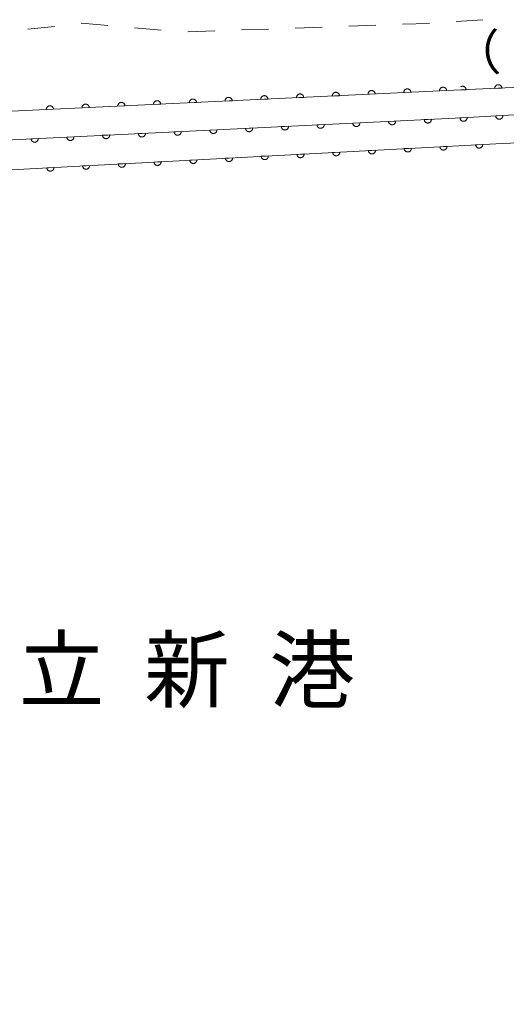
# Model space of a CAD drawing. Units: millimetres. Extents: x -78000 to -76000, y 39000 to 40270.
# Drawn here: x -76314 to -76246, y 39576 to 39714 of the extents above; entities that cross this region are included whole.
import ezdxf

# ---------------------------------------------------------------- set-up
doc = ezdxf.new("R2010")
doc.units = ezdxf.units.MM
for name, color, linetype, lineweight in [('510100_水涯線（河川、湖池等）（海岸線）', 7, 'Continuous', 15), ('611000_被覆(直)', 7, 'Continuous', 20), ('620100_区域界', 7, 'Continuous', 9), ('815100_水部', 7, 'Continuous', 0), ('818100_説明注記', 7, 'Continuous', 0)]:
    doc.layers.add(name, color=color, linetype=linetype, lineweight=lineweight)
doc.styles.add('Style-Kanji', font='txt')

msp = doc.modelspace()

# ---------------------------------------------------------------- linework, layer by layer
at = {"layer": '510100_水涯線（河川、湖池等）（海岸線）', "flags": 128}
msp.add_lwpolyline([(-76320.9, 39692.85), (-76246.2, 39696.86), (-76157.7, 39700.33), (-76152.94, 39652.7), (-76147.69, 39602.34), (-76156.97, 39601.33), (-76156.8, 39598.95), (-76136.95, 39600.75), (-76130.45, 39551.42), (-76141.9, 39550.05), (-76141.64, 39547.04), (-76147.46, 39546.64), (-76147.79, 39549.56), (-76219.28, 39542.09), (-76224.28, 39587.16), (-76237.53, 39585.65), (-76232.96, 39540.57), (-76322.91, 39531.27)], dxfattribs=at)
at = {"layer": '611000_被覆(直)', "flags": 128}
for points in [[(-76251.95, 39704.33), (-76314.76, 39701.36), (-76376.18, 39698.11), (-76396.33, 39713.54), (-76399.75, 39709.63), (-76390.34, 39702.55), (-76376.12, 39691.86), (-76375.89, 39690.54), (-76320.9, 39692.85), (-76246.2, 39696.86), (-76149.88, 39700.64)], [(-76067.31, 39577.85), (-76068.597, 39588.314), (-76082.98, 39705.25), (-76083.71, 39711.19), (-76146.7, 39709.12), (-76251.95, 39704.33)], [(-76376.18, 39698.11), (-76375.73, 39694.91), (-76325.15, 39696.86), (-76251.83, 39700.43), (-76146.08, 39706.49), (-76083.47, 39709.27)], [(-76258.942, 39703.999), (-76258.946, 39704.043), (-76258.954, 39704.086), (-76258.965, 39704.127), (-76258.98, 39704.169), (-76258.999, 39704.208), (-76259.021, 39704.246), (-76259.046, 39704.282), (-76259.074, 39704.314), (-76259.105, 39704.346), (-76259.139, 39704.373), (-76259.174, 39704.399), (-76259.212, 39704.42), (-76259.252, 39704.438), (-76259.293, 39704.453), (-76259.336, 39704.464), (-76259.378, 39704.471), (-76259.421, 39704.475), (-76259.465, 39704.475), (-76259.509, 39704.471), (-76259.552, 39704.463), (-76259.593, 39704.452), (-76259.635, 39704.437), (-76259.674, 39704.418), (-76259.712, 39704.396), (-76259.748, 39704.372), (-76259.78, 39704.343), (-76259.812, 39704.313), (-76259.839, 39704.278), (-76259.865, 39704.243), (-76259.886, 39704.205), (-76259.904, 39704.165), (-76259.919, 39704.124), (-76259.93, 39704.082), (-76259.937, 39704.039), (-76259.941, 39703.996), (-76259.941, 39703.952)], [(-76253.948, 39704.236), (-76253.952, 39704.279), (-76253.96, 39704.322), (-76253.971, 39704.364), (-76253.986, 39704.405), (-76254.005, 39704.444), (-76254.027, 39704.482), (-76254.051, 39704.518), (-76254.08, 39704.551), (-76254.11, 39704.582), (-76254.145, 39704.61), (-76254.18, 39704.635), (-76254.218, 39704.656), (-76254.258, 39704.674), (-76254.299, 39704.689), (-76254.341, 39704.7), (-76254.384, 39704.707), (-76254.427, 39704.711), (-76254.471, 39704.711), (-76254.515, 39704.707), (-76254.557, 39704.699), (-76254.599, 39704.688), (-76254.64, 39704.673), (-76254.679, 39704.654), (-76254.717, 39704.633), (-76254.753, 39704.608), (-76254.786, 39704.579), (-76254.818, 39704.549), (-76254.845, 39704.514), (-76254.87, 39704.479), (-76254.892, 39704.441), (-76254.91, 39704.401), (-76254.925, 39704.361), (-76254.936, 39704.318), (-76254.943, 39704.276), (-76254.947, 39704.232), (-76254.947, 39704.188)], [(-76251.223, 39704.363), (-76251.227, 39704.407), (-76251.235, 39704.45), (-76251.246, 39704.491), (-76251.261, 39704.533), (-76251.28, 39704.572), (-76251.301, 39704.61), (-76251.326, 39704.646), (-76251.355, 39704.678), (-76251.385, 39704.71), (-76251.419, 39704.738), (-76251.454, 39704.763), (-76251.492, 39704.784), (-76251.532, 39704.802), (-76251.573, 39704.818), (-76251.616, 39704.829), (-76251.658, 39704.836), (-76251.701, 39704.84), (-76251.745, 39704.84), (-76251.789, 39704.836), (-76251.832, 39704.828), (-76251.873, 39704.817), (-76251.915, 39704.802), (-76251.954, 39704.783), (-76251.97, 39704.774)], [(-76246.228, 39704.59), (-76246.232, 39704.634), (-76246.24, 39704.677), (-76246.251, 39704.718), (-76246.266, 39704.76), (-76246.285, 39704.799), (-76246.307, 39704.837), (-76246.331, 39704.873), (-76246.36, 39704.906), (-76246.39, 39704.937), (-76246.424, 39704.965), (-76246.46, 39704.99), (-76246.498, 39705.012), (-76246.538, 39705.03), (-76246.578, 39705.045), (-76246.621, 39705.056), (-76246.663, 39705.063), (-76246.706, 39705.067), (-76246.75, 39705.067), (-76246.794, 39705.063), (-76246.837, 39705.055), (-76246.879, 39705.044), (-76246.92, 39705.029), (-76246.959, 39705.011), (-76246.997, 39704.989), (-76247.033, 39704.964), (-76247.066, 39704.936), (-76247.097, 39704.905), (-76247.125, 39704.871), (-76247.15, 39704.836), (-76247.172, 39704.798), (-76247.19, 39704.758), (-76247.205, 39704.717), (-76247.216, 39704.675), (-76247.223, 39704.632), (-76247.227, 39704.589), (-76247.227, 39704.545)], [(-76247.227, 39704.545), (-76246.228, 39704.59)], [(-76283.914, 39702.819), (-76283.918, 39702.862), (-76283.926, 39702.905), (-76283.937, 39702.947), (-76283.952, 39702.988), (-76283.971, 39703.027), (-76283.993, 39703.065), (-76284.018, 39703.101), (-76284.046, 39703.134), (-76284.077, 39703.165), (-76284.111, 39703.193), (-76284.146, 39703.218), (-76284.184, 39703.239), (-76284.224, 39703.257), (-76284.265, 39703.272), (-76284.308, 39703.283), (-76284.35, 39703.29), (-76284.393, 39703.294), (-76284.437, 39703.294), (-76284.481, 39703.29), (-76284.524, 39703.282), (-76284.565, 39703.271), (-76284.607, 39703.256), (-76284.646, 39703.237), (-76284.684, 39703.216), (-76284.72, 39703.191), (-76284.752, 39703.162), (-76284.784, 39703.132), (-76284.811, 39703.097), (-76284.837, 39703.062), (-76284.858, 39703.024), (-76284.876, 39702.984), (-76284.891, 39702.944), (-76284.902, 39702.901), (-76284.909, 39702.859), (-76284.913, 39702.815), (-76284.913, 39702.771)], [(-76278.92, 39703.055), (-76278.924, 39703.099), (-76278.932, 39703.141), (-76278.943, 39703.183), (-76278.958, 39703.224), (-76278.977, 39703.263), (-76278.999, 39703.301), (-76279.023, 39703.337), (-76279.052, 39703.37), (-76279.082, 39703.401), (-76279.117, 39703.429), (-76279.152, 39703.454), (-76279.19, 39703.475), (-76279.23, 39703.494), (-76279.271, 39703.509), (-76279.313, 39703.52), (-76279.356, 39703.527), (-76279.399, 39703.531), (-76279.443, 39703.531), (-76279.487, 39703.526), (-76279.529, 39703.518), (-76279.571, 39703.507), (-76279.612, 39703.492), (-76279.651, 39703.474), (-76279.689, 39703.452), (-76279.725, 39703.427), (-76279.758, 39703.399), (-76279.79, 39703.368), (-76279.817, 39703.334), (-76279.842, 39703.298), (-76279.864, 39703.26), (-76279.882, 39703.22), (-76279.897, 39703.18), (-76279.908, 39703.137), (-76279.915, 39703.095), (-76279.919, 39703.052), (-76279.919, 39703.007)], [(-76273.925, 39703.291), (-76273.93, 39703.335), (-76273.938, 39703.377), (-76273.949, 39703.419), (-76273.963, 39703.46), (-76273.982, 39703.499), (-76274.004, 39703.537), (-76274.029, 39703.573), (-76274.057, 39703.606), (-76274.088, 39703.638), (-76274.122, 39703.665), (-76274.158, 39703.69), (-76274.196, 39703.712), (-76274.236, 39703.73), (-76274.276, 39703.745), (-76274.319, 39703.756), (-76274.361, 39703.763), (-76274.404, 39703.767), (-76274.449, 39703.767), (-76274.492, 39703.763), (-76274.535, 39703.755), (-76274.577, 39703.744), (-76274.618, 39703.729), (-76274.657, 39703.71), (-76274.695, 39703.688), (-76274.731, 39703.663), (-76274.764, 39703.635), (-76274.795, 39703.604), (-76274.823, 39703.57), (-76274.848, 39703.535), (-76274.869, 39703.497), (-76274.887, 39703.457), (-76274.902, 39703.416), (-76274.913, 39703.373), (-76274.92, 39703.331), (-76274.924, 39703.288), (-76274.924, 39703.244)], [(-76274.924, 39703.244), (-76273.925, 39703.291)], [(-76268.931, 39703.527), (-76268.935, 39703.571), (-76268.943, 39703.614), (-76268.954, 39703.655), (-76268.969, 39703.696), (-76268.988, 39703.736), (-76269.01, 39703.774), (-76269.034, 39703.809), (-76269.063, 39703.842), (-76269.094, 39703.874), (-76269.128, 39703.901), (-76269.163, 39703.927), (-76269.201, 39703.948), (-76269.241, 39703.966), (-76269.282, 39703.981), (-76269.324, 39703.992), (-76269.367, 39703.999), (-76269.41, 39704.003), (-76269.454, 39704.003), (-76269.498, 39703.999), (-76269.541, 39703.991), (-76269.582, 39703.98), (-76269.623, 39703.965), (-76269.663, 39703.946), (-76269.701, 39703.924), (-76269.737, 39703.899), (-76269.769, 39703.871), (-76269.801, 39703.84), (-76269.828, 39703.806), (-76269.854, 39703.771), (-76269.875, 39703.733), (-76269.893, 39703.693), (-76269.908, 39703.652), (-76269.919, 39703.609), (-76269.926, 39703.567), (-76269.93, 39703.524), (-76269.93, 39703.48)], [(-76269.93, 39703.48), (-76268.931, 39703.527)], [(-76263.937, 39703.763), (-76263.941, 39703.807), (-76263.949, 39703.85), (-76263.96, 39703.891), (-76263.975, 39703.933), (-76263.994, 39703.972), (-76264.015, 39704.01), (-76264.04, 39704.046), (-76264.069, 39704.078), (-76264.099, 39704.11), (-76264.133, 39704.137), (-76264.169, 39704.163), (-76264.207, 39704.184), (-76264.247, 39704.202), (-76264.287, 39704.217), (-76264.33, 39704.228), (-76264.372, 39704.235), (-76264.416, 39704.239), (-76264.46, 39704.239), (-76264.504, 39704.235), (-76264.546, 39704.227), (-76264.588, 39704.216), (-76264.629, 39704.201), (-76264.668, 39704.182), (-76264.706, 39704.16), (-76264.742, 39704.136), (-76264.775, 39704.107), (-76264.806, 39704.076), (-76264.834, 39704.042), (-76264.859, 39704.007), (-76264.88, 39703.969), (-76264.899, 39703.929), (-76264.914, 39703.888), (-76264.925, 39703.846), (-76264.932, 39703.803), (-76264.936, 39703.76), (-76264.935, 39703.716)], [(-76264.935, 39703.716), (-76263.937, 39703.763)], [(-76259.941, 39703.952), (-76258.942, 39703.999)], [(-76254.947, 39704.188), (-76253.948, 39704.236)], [(-76251.95, 39704.33), (-76251.223, 39704.363)], [(-76308.886, 39701.638), (-76308.89, 39701.682), (-76308.898, 39701.724), (-76308.909, 39701.766), (-76308.924, 39701.807), (-76308.943, 39701.846), (-76308.965, 39701.884), (-76308.99, 39701.92), (-76309.018, 39701.953), (-76309.049, 39701.984), (-76309.083, 39702.012), (-76309.119, 39702.037), (-76309.157, 39702.058), (-76309.196, 39702.077), (-76309.237, 39702.092), (-76309.28, 39702.103), (-76309.322, 39702.11), (-76309.365, 39702.114), (-76309.409, 39702.114), (-76309.453, 39702.109), (-76309.496, 39702.101), (-76309.537, 39702.09), (-76309.579, 39702.076), (-76309.618, 39702.057), (-76309.656, 39702.035), (-76309.692, 39702.01), (-76309.725, 39701.982), (-76309.756, 39701.951), (-76309.784, 39701.917), (-76309.809, 39701.881), (-76309.83, 39701.843), (-76309.848, 39701.803), (-76309.863, 39701.763), (-76309.874, 39701.72), (-76309.881, 39701.678), (-76309.885, 39701.635), (-76309.885, 39701.591)], [(-76303.892, 39701.874), (-76303.896, 39701.918), (-76303.904, 39701.96), (-76303.915, 39702.002), (-76303.93, 39702.043), (-76303.949, 39702.082), (-76303.971, 39702.12), (-76303.995, 39702.156), (-76304.024, 39702.189), (-76304.055, 39702.221), (-76304.089, 39702.248), (-76304.124, 39702.273), (-76304.162, 39702.295), (-76304.202, 39702.313), (-76304.243, 39702.328), (-76304.285, 39702.339), (-76304.328, 39702.346), (-76304.371, 39702.35), (-76304.415, 39702.35), (-76304.459, 39702.346), (-76304.502, 39702.338), (-76304.543, 39702.327), (-76304.584, 39702.312), (-76304.624, 39702.293), (-76304.662, 39702.271), (-76304.697, 39702.246), (-76304.73, 39702.218), (-76304.762, 39702.187), (-76304.789, 39702.153), (-76304.815, 39702.118), (-76304.836, 39702.08), (-76304.854, 39702.04), (-76304.869, 39701.999), (-76304.88, 39701.956), (-76304.887, 39701.914), (-76304.891, 39701.871), (-76304.891, 39701.827)], [(-76304.891, 39701.827), (-76303.892, 39701.874)], [(-76298.898, 39702.11), (-76298.902, 39702.154), (-76298.91, 39702.197), (-76298.921, 39702.238), (-76298.936, 39702.279), (-76298.954, 39702.319), (-76298.976, 39702.357), (-76299.001, 39702.392), (-76299.03, 39702.425), (-76299.06, 39702.457), (-76299.094, 39702.484), (-76299.13, 39702.51), (-76299.168, 39702.531), (-76299.208, 39702.549), (-76299.248, 39702.564), (-76299.291, 39702.575), (-76299.333, 39702.582), (-76299.377, 39702.586), (-76299.421, 39702.586), (-76299.464, 39702.582), (-76299.507, 39702.574), (-76299.549, 39702.563), (-76299.59, 39702.548), (-76299.629, 39702.529), (-76299.667, 39702.507), (-76299.703, 39702.482), (-76299.736, 39702.454), (-76299.767, 39702.423), (-76299.795, 39702.389), (-76299.82, 39702.354), (-76299.841, 39702.316), (-76299.859, 39702.276), (-76299.875, 39702.235), (-76299.886, 39702.192), (-76299.893, 39702.15), (-76299.897, 39702.107), (-76299.896, 39702.063)], [(-76299.896, 39702.063), (-76298.898, 39702.11)], [(-76293.903, 39702.346), (-76293.907, 39702.39), (-76293.915, 39702.433), (-76293.926, 39702.474), (-76293.941, 39702.516), (-76293.96, 39702.555), (-76293.982, 39702.593), (-76294.007, 39702.629), (-76294.035, 39702.661), (-76294.066, 39702.693), (-76294.1, 39702.72), (-76294.135, 39702.746), (-76294.173, 39702.767), (-76294.213, 39702.785), (-76294.254, 39702.8), (-76294.297, 39702.811), (-76294.339, 39702.818), (-76294.382, 39702.822), (-76294.426, 39702.822), (-76294.47, 39702.818), (-76294.513, 39702.81), (-76294.554, 39702.799), (-76294.596, 39702.784), (-76294.635, 39702.765), (-76294.673, 39702.743), (-76294.709, 39702.719), (-76294.741, 39702.69), (-76294.773, 39702.659), (-76294.8, 39702.625), (-76294.826, 39702.59), (-76294.847, 39702.552), (-76294.865, 39702.512), (-76294.88, 39702.471), (-76294.891, 39702.429), (-76294.898, 39702.386), (-76294.902, 39702.343), (-76294.902, 39702.299)], [(-76294.902, 39702.299), (-76293.903, 39702.346)], [(-76288.909, 39702.582), (-76288.913, 39702.626), (-76288.921, 39702.669), (-76288.932, 39702.71), (-76288.947, 39702.752), (-76288.966, 39702.791), (-76288.987, 39702.829), (-76289.012, 39702.865), (-76289.041, 39702.898), (-76289.071, 39702.929), (-76289.106, 39702.957), (-76289.141, 39702.982), (-76289.179, 39703.003), (-76289.219, 39703.021), (-76289.26, 39703.036), (-76289.302, 39703.047), (-76289.344, 39703.054), (-76289.388, 39703.058), (-76289.432, 39703.058), (-76289.476, 39703.054), (-76289.518, 39703.046), (-76289.56, 39703.035), (-76289.601, 39703.02), (-76289.64, 39703.001), (-76289.678, 39702.979), (-76289.714, 39702.955), (-76289.747, 39702.926), (-76289.778, 39702.896), (-76289.806, 39702.861), (-76289.831, 39702.826), (-76289.852, 39702.788), (-76289.871, 39702.748), (-76289.886, 39702.707), (-76289.897, 39702.665), (-76289.904, 39702.622), (-76289.908, 39702.579), (-76289.908, 39702.535)], [(-76289.908, 39702.535), (-76288.909, 39702.582)], [(-76284.913, 39702.771), (-76283.914, 39702.819)], [(-76279.919, 39703.007), (-76278.92, 39703.055)], [(-76309.885, 39701.591), (-76308.886, 39701.638)], [(-76251.087, 39700.473), (-76252.086, 39700.415)], [(-76252.086, 39700.415), (-76252.081, 39700.372), (-76252.073, 39700.329), (-76252.061, 39700.288), (-76252.046, 39700.246), (-76252.027, 39700.207), (-76252.004, 39700.17), (-76251.979, 39700.134), (-76251.95, 39700.102), (-76251.919, 39700.07), (-76251.885, 39700.043), (-76251.849, 39700.018), (-76251.811, 39699.997), (-76251.771, 39699.98), (-76251.73, 39699.965), (-76251.687, 39699.954), (-76251.645, 39699.948), (-76251.602, 39699.944), (-76251.558, 39699.945), (-76251.514, 39699.949), (-76251.471, 39699.958), (-76251.43, 39699.969), (-76251.389, 39699.985), (-76251.35, 39700.004), (-76251.312, 39700.026), (-76251.276, 39700.051), (-76251.244, 39700.08), (-76251.213, 39700.111), (-76251.186, 39700.145), (-76251.161, 39700.181), (-76251.14, 39700.219), (-76251.122, 39700.259), (-76251.107, 39700.3), (-76251.097, 39700.343), (-76251.09, 39700.385), (-76251.087, 39700.429), (-76251.087, 39700.473)], [(-76246.095, 39700.759), (-76247.094, 39700.701)], [(-76247.094, 39700.701), (-76247.089, 39700.658), (-76247.081, 39700.615), (-76247.069, 39700.574), (-76247.054, 39700.532), (-76247.035, 39700.493), (-76247.012, 39700.456), (-76246.987, 39700.42), (-76246.959, 39700.388), (-76246.928, 39700.356), (-76246.893, 39700.329), (-76246.858, 39700.304), (-76246.819, 39700.283), (-76246.779, 39700.266), (-76246.738, 39700.251), (-76246.696, 39700.24), (-76246.653, 39700.234), (-76246.61, 39700.23), (-76246.566, 39700.231), (-76246.522, 39700.235), (-76246.48, 39700.244), (-76246.438, 39700.255), (-76246.397, 39700.271), (-76246.358, 39700.29), (-76246.32, 39700.312), (-76246.285, 39700.337), (-76246.252, 39700.366), (-76246.221, 39700.397), (-76246.194, 39700.431), (-76246.169, 39700.467), (-76246.148, 39700.505), (-76246.13, 39700.545), (-76246.115, 39700.586), (-76246.105, 39700.629), (-76246.098, 39700.671), (-76246.095, 39700.715), (-76246.095, 39700.759)], [(-76281.051, 39699.007), (-76282.05, 39698.959)], [(-76282.05, 39698.959), (-76282.046, 39698.915), (-76282.038, 39698.872), (-76282.027, 39698.831), (-76282.012, 39698.789), (-76281.993, 39698.75), (-76281.971, 39698.712), (-76281.946, 39698.676), (-76281.918, 39698.644), (-76281.887, 39698.612), (-76281.853, 39698.585), (-76281.817, 39698.559), (-76281.779, 39698.538), (-76281.739, 39698.52), (-76281.699, 39698.505), (-76281.656, 39698.494), (-76281.614, 39698.487), (-76281.57, 39698.483), (-76281.526, 39698.483), (-76281.483, 39698.488), (-76281.44, 39698.496), (-76281.398, 39698.507), (-76281.357, 39698.522), (-76281.318, 39698.541), (-76281.28, 39698.563), (-76281.244, 39698.587), (-76281.211, 39698.616), (-76281.18, 39698.647), (-76281.153, 39698.681), (-76281.127, 39698.716), (-76281.106, 39698.754), (-76281.088, 39698.794), (-76281.073, 39698.835), (-76281.062, 39698.878), (-76281.055, 39698.92), (-76281.051, 39698.963), (-76281.051, 39699.007)], [(-76276.057, 39699.25), (-76277.056, 39699.202)], [(-76277.056, 39699.202), (-76277.052, 39699.158), (-76277.044, 39699.115), (-76277.033, 39699.074), (-76277.018, 39699.032), (-76276.999, 39698.993), (-76276.977, 39698.955), (-76276.952, 39698.919), (-76276.924, 39698.887), (-76276.893, 39698.855), (-76276.859, 39698.828), (-76276.823, 39698.803), (-76276.785, 39698.781), (-76276.745, 39698.763), (-76276.705, 39698.748), (-76276.662, 39698.737), (-76276.62, 39698.73), (-76276.576, 39698.726), (-76276.532, 39698.727), (-76276.488, 39698.731), (-76276.446, 39698.739), (-76276.404, 39698.75), (-76276.363, 39698.765), (-76276.324, 39698.784), (-76276.286, 39698.806), (-76276.25, 39698.83), (-76276.217, 39698.859), (-76276.186, 39698.89), (-76276.158, 39698.924), (-76276.133, 39698.959), (-76276.112, 39698.997), (-76276.094, 39699.037), (-76276.079, 39699.078), (-76276.068, 39699.121), (-76276.061, 39699.163), (-76276.057, 39699.206), (-76276.057, 39699.25)], [(-76271.063, 39699.494), (-76272.062, 39699.445)], [(-76272.062, 39699.445), (-76272.058, 39699.401), (-76272.05, 39699.358), (-76272.039, 39699.317), (-76272.024, 39699.276), (-76272.005, 39699.236), (-76271.983, 39699.198), (-76271.958, 39699.163), (-76271.929, 39699.13), (-76271.899, 39699.098), (-76271.865, 39699.071), (-76271.829, 39699.046), (-76271.791, 39699.025), (-76271.751, 39699.006), (-76271.71, 39698.991), (-76271.668, 39698.981), (-76271.626, 39698.974), (-76271.582, 39698.97), (-76271.538, 39698.97), (-76271.494, 39698.974), (-76271.452, 39698.982), (-76271.41, 39698.993), (-76271.369, 39699.008), (-76271.33, 39699.027), (-76271.292, 39699.049), (-76271.256, 39699.074), (-76271.223, 39699.102), (-76271.192, 39699.133), (-76271.164, 39699.167), (-76271.139, 39699.202), (-76271.118, 39699.241), (-76271.1, 39699.28), (-76271.085, 39699.321), (-76271.074, 39699.364), (-76271.067, 39699.406), (-76271.063, 39699.449), (-76271.063, 39699.494)], [(-76266.069, 39699.737), (-76267.068, 39699.688)], [(-76267.068, 39699.688), (-76267.064, 39699.644), (-76267.056, 39699.602), (-76267.045, 39699.56), (-76267.03, 39699.519), (-76267.011, 39699.48), (-76266.989, 39699.442), (-76266.964, 39699.406), (-76266.935, 39699.373), (-76266.905, 39699.342), (-76266.87, 39699.314), (-76266.835, 39699.289), (-76266.797, 39699.268), (-76266.757, 39699.25), (-76266.716, 39699.235), (-76266.674, 39699.224), (-76266.631, 39699.217), (-76266.588, 39699.213), (-76266.544, 39699.213), (-76266.5, 39699.217), (-76266.458, 39699.225), (-76266.416, 39699.236), (-76266.375, 39699.251), (-76266.336, 39699.27), (-76266.298, 39699.292), (-76266.262, 39699.317), (-76266.229, 39699.345), (-76266.198, 39699.376), (-76266.17, 39699.41), (-76266.145, 39699.446), (-76266.124, 39699.484), (-76266.106, 39699.524), (-76266.091, 39699.564), (-76266.08, 39699.607), (-76266.073, 39699.649), (-76266.069, 39699.693), (-76266.069, 39699.737)], [(-76261.075, 39699.98), (-76262.074, 39699.931)], [(-76262.074, 39699.931), (-76262.07, 39699.887), (-76262.062, 39699.845), (-76262.051, 39699.803), (-76262.036, 39699.762), (-76262.017, 39699.723), (-76261.995, 39699.685), (-76261.97, 39699.649), (-76261.941, 39699.616), (-76261.911, 39699.585), (-76261.876, 39699.557), (-76261.841, 39699.532), (-76261.803, 39699.511), (-76261.763, 39699.493), (-76261.722, 39699.478), (-76261.68, 39699.467), (-76261.637, 39699.46), (-76261.594, 39699.456), (-76261.55, 39699.456), (-76261.506, 39699.46), (-76261.464, 39699.468), (-76261.422, 39699.479), (-76261.381, 39699.494), (-76261.342, 39699.513), (-76261.304, 39699.535), (-76261.268, 39699.56), (-76261.235, 39699.589), (-76261.204, 39699.619), (-76261.176, 39699.654), (-76261.151, 39699.689), (-76261.13, 39699.727), (-76261.112, 39699.767), (-76261.097, 39699.808), (-76261.086, 39699.85), (-76261.079, 39699.893), (-76261.075, 39699.936), (-76261.075, 39699.98)], [(-76256.081, 39700.223), (-76257.08, 39700.174)], [(-76257.08, 39700.174), (-76257.076, 39700.131), (-76257.067, 39700.088), (-76257.056, 39700.046), (-76257.041, 39700.005), (-76257.022, 39699.966), (-76257.001, 39699.928), (-76256.976, 39699.892), (-76256.947, 39699.859), (-76256.917, 39699.828), (-76256.882, 39699.801), (-76256.847, 39699.775), (-76256.809, 39699.754), (-76256.769, 39699.736), (-76256.728, 39699.721), (-76256.686, 39699.71), (-76256.643, 39699.703), (-76256.6, 39699.699), (-76256.556, 39699.699), (-76256.512, 39699.703), (-76256.469, 39699.712), (-76256.428, 39699.723), (-76256.387, 39699.738), (-76256.348, 39699.757), (-76256.31, 39699.778), (-76256.274, 39699.803), (-76256.241, 39699.832), (-76256.209, 39699.862), (-76256.182, 39699.897), (-76256.157, 39699.932), (-76256.136, 39699.97), (-76256.118, 39700.01), (-76256.103, 39700.051), (-76256.092, 39700.093), (-76256.085, 39700.136), (-76256.081, 39700.179), (-76256.081, 39700.223)], [(-76306.022, 39697.791), (-76307.021, 39697.743)], [(-76307.021, 39697.743), (-76307.016, 39697.699), (-76307.008, 39697.656), (-76306.997, 39697.615), (-76306.982, 39697.573), (-76306.963, 39697.534), (-76306.941, 39697.496), (-76306.917, 39697.46), (-76306.888, 39697.428), (-76306.857, 39697.396), (-76306.823, 39697.369), (-76306.788, 39697.344), (-76306.75, 39697.322), (-76306.71, 39697.304), (-76306.669, 39697.289), (-76306.626, 39697.278), (-76306.584, 39697.271), (-76306.541, 39697.268), (-76306.497, 39697.268), (-76306.453, 39697.272), (-76306.41, 39697.28), (-76306.369, 39697.291), (-76306.327, 39697.306), (-76306.288, 39697.325), (-76306.25, 39697.347), (-76306.215, 39697.371), (-76306.182, 39697.4), (-76306.15, 39697.431), (-76306.123, 39697.465), (-76306.098, 39697.5), (-76306.076, 39697.538), (-76306.058, 39697.578), (-76306.043, 39697.619), (-76306.032, 39697.662), (-76306.025, 39697.704), (-76306.022, 39697.747), (-76306.022, 39697.791)], [(-76301.028, 39698.035), (-76302.026, 39697.986)], [(-76302.026, 39697.986), (-76302.022, 39697.942), (-76302.014, 39697.899), (-76302.003, 39697.858), (-76301.988, 39697.817), (-76301.969, 39697.777), (-76301.947, 39697.739), (-76301.923, 39697.704), (-76301.894, 39697.671), (-76301.863, 39697.639), (-76301.829, 39697.612), (-76301.794, 39697.587), (-76301.756, 39697.566), (-76301.716, 39697.547), (-76301.675, 39697.532), (-76301.632, 39697.522), (-76301.59, 39697.515), (-76301.547, 39697.511), (-76301.503, 39697.511), (-76301.459, 39697.515), (-76301.416, 39697.523), (-76301.375, 39697.534), (-76301.333, 39697.549), (-76301.294, 39697.568), (-76301.256, 39697.59), (-76301.22, 39697.615), (-76301.188, 39697.643), (-76301.156, 39697.674), (-76301.129, 39697.708), (-76301.104, 39697.743), (-76301.082, 39697.782), (-76301.064, 39697.821), (-76301.049, 39697.862), (-76301.038, 39697.905), (-76301.031, 39697.947), (-76301.027, 39697.99), (-76301.028, 39698.035)], [(-76296.034, 39698.278), (-76297.032, 39698.229)], [(-76297.032, 39698.229), (-76297.028, 39698.185), (-76297.02, 39698.143), (-76297.009, 39698.101), (-76296.994, 39698.06), (-76296.975, 39698.021), (-76296.953, 39697.983), (-76296.929, 39697.947), (-76296.9, 39697.914), (-76296.869, 39697.883), (-76296.835, 39697.855), (-76296.8, 39697.83), (-76296.762, 39697.809), (-76296.722, 39697.791), (-76296.681, 39697.776), (-76296.638, 39697.765), (-76296.596, 39697.758), (-76296.553, 39697.754), (-76296.509, 39697.754), (-76296.465, 39697.758), (-76296.422, 39697.766), (-76296.381, 39697.777), (-76296.339, 39697.792), (-76296.3, 39697.811), (-76296.262, 39697.833), (-76296.226, 39697.858), (-76296.194, 39697.886), (-76296.162, 39697.917), (-76296.135, 39697.951), (-76296.109, 39697.987), (-76296.088, 39698.025), (-76296.07, 39698.065), (-76296.055, 39698.105), (-76296.044, 39698.148), (-76296.037, 39698.19), (-76296.033, 39698.234), (-76296.034, 39698.278)], [(-76291.039, 39698.521), (-76292.038, 39698.472)], [(-76292.038, 39698.472), (-76292.034, 39698.428), (-76292.026, 39698.386), (-76292.015, 39698.344), (-76292, 39698.303), (-76291.981, 39698.264), (-76291.959, 39698.226), (-76291.934, 39698.19), (-76291.906, 39698.157), (-76291.875, 39698.126), (-76291.841, 39698.098), (-76291.806, 39698.073), (-76291.768, 39698.052), (-76291.728, 39698.034), (-76291.687, 39698.019), (-76291.644, 39698.008), (-76291.602, 39698.001), (-76291.559, 39697.997), (-76291.515, 39697.997), (-76291.471, 39698.001), (-76291.428, 39698.009), (-76291.387, 39698.02), (-76291.345, 39698.035), (-76291.306, 39698.054), (-76291.268, 39698.076), (-76291.232, 39698.101), (-76291.2, 39698.13), (-76291.168, 39698.16), (-76291.141, 39698.195), (-76291.115, 39698.23), (-76291.094, 39698.268), (-76291.076, 39698.308), (-76291.061, 39698.349), (-76291.05, 39698.391), (-76291.043, 39698.434), (-76291.039, 39698.477), (-76291.039, 39698.521)], [(-76286.045, 39698.764), (-76287.044, 39698.715)], [(-76287.044, 39698.715), (-76287.04, 39698.672), (-76287.032, 39698.629), (-76287.021, 39698.587), (-76287.006, 39698.546), (-76286.987, 39698.507), (-76286.965, 39698.469), (-76286.94, 39698.433), (-76286.912, 39698.4), (-76286.881, 39698.369), (-76286.847, 39698.342), (-76286.812, 39698.316), (-76286.773, 39698.295), (-76286.734, 39698.277), (-76286.693, 39698.262), (-76286.65, 39698.251), (-76286.608, 39698.244), (-76286.565, 39698.24), (-76286.52, 39698.24), (-76286.477, 39698.244), (-76286.434, 39698.253), (-76286.392, 39698.264), (-76286.351, 39698.279), (-76286.312, 39698.298), (-76286.274, 39698.319), (-76286.238, 39698.344), (-76286.206, 39698.373), (-76286.174, 39698.403), (-76286.147, 39698.438), (-76286.121, 39698.473), (-76286.1, 39698.511), (-76286.082, 39698.551), (-76286.067, 39698.592), (-76286.056, 39698.634), (-76286.049, 39698.677), (-76286.045, 39698.72), (-76286.045, 39698.764)], [(-76311.016, 39697.548), (-76312.015, 39697.5)], [(-76312.015, 39697.5), (-76312.01, 39697.456), (-76312.002, 39697.413), (-76311.991, 39697.372), (-76311.976, 39697.33), (-76311.957, 39697.291), (-76311.936, 39697.253), (-76311.911, 39697.217), (-76311.882, 39697.185), (-76311.852, 39697.153), (-76311.817, 39697.126), (-76311.782, 39697.1), (-76311.744, 39697.079), (-76311.704, 39697.061), (-76311.663, 39697.046), (-76311.621, 39697.035), (-76311.578, 39697.028), (-76311.535, 39697.024), (-76311.491, 39697.024), (-76311.447, 39697.029), (-76311.404, 39697.037), (-76311.363, 39697.048), (-76311.322, 39697.063), (-76311.282, 39697.082), (-76311.244, 39697.104), (-76311.209, 39697.128), (-76311.176, 39697.157), (-76311.144, 39697.188), (-76311.117, 39697.222), (-76311.092, 39697.257), (-76311.071, 39697.295), (-76311.052, 39697.335), (-76311.037, 39697.376), (-76311.027, 39697.419), (-76311.02, 39697.461), (-76311.016, 39697.504), (-76311.016, 39697.548)], [(-76253.901, 39696.447), (-76254.899, 39696.393)], [(-76254.899, 39696.393), (-76254.895, 39696.349), (-76254.887, 39696.307), (-76254.876, 39696.265), (-76254.86, 39696.224), (-76254.841, 39696.185), (-76254.819, 39696.147), (-76254.794, 39696.111), (-76254.765, 39696.079), (-76254.735, 39696.047), (-76254.7, 39696.02), (-76254.665, 39695.995), (-76254.627, 39695.974), (-76254.587, 39695.956), (-76254.546, 39695.941), (-76254.503, 39695.931), (-76254.461, 39695.924), (-76254.417, 39695.92), (-76254.373, 39695.921), (-76254.33, 39695.925), (-76254.287, 39695.933), (-76254.245, 39695.944), (-76254.204, 39695.96), (-76254.165, 39695.979), (-76254.127, 39696.001), (-76254.092, 39696.026), (-76254.059, 39696.055), (-76254.028, 39696.085), (-76254.001, 39696.12), (-76253.975, 39696.155), (-76253.954, 39696.193), (-76253.937, 39696.233), (-76253.922, 39696.274), (-76253.911, 39696.317), (-76253.904, 39696.359), (-76253.901, 39696.403), (-76253.901, 39696.447)], [(-76248.908, 39696.715), (-76249.907, 39696.661)], [(-76249.907, 39696.661), (-76249.902, 39696.617), (-76249.894, 39696.575), (-76249.883, 39696.533), (-76249.868, 39696.492), (-76249.848, 39696.453), (-76249.826, 39696.415), (-76249.801, 39696.379), (-76249.773, 39696.347), (-76249.742, 39696.315), (-76249.707, 39696.288), (-76249.672, 39696.263), (-76249.634, 39696.242), (-76249.594, 39696.224), (-76249.553, 39696.209), (-76249.51, 39696.199), (-76249.468, 39696.192), (-76249.425, 39696.188), (-76249.381, 39696.189), (-76249.337, 39696.193), (-76249.294, 39696.201), (-76249.253, 39696.212), (-76249.211, 39696.228), (-76249.172, 39696.247), (-76249.135, 39696.269), (-76249.099, 39696.294), (-76249.066, 39696.323), (-76249.035, 39696.353), (-76249.008, 39696.388), (-76248.983, 39696.423), (-76248.962, 39696.461), (-76248.944, 39696.501), (-76248.929, 39696.542), (-76248.918, 39696.585), (-76248.911, 39696.627), (-76248.908, 39696.671), (-76248.908, 39696.715)], [(-76283.858, 39694.838), (-76284.856, 39694.785)], [(-76284.856, 39694.785), (-76284.852, 39694.741), (-76284.844, 39694.698), (-76284.832, 39694.657), (-76284.817, 39694.616), (-76284.798, 39694.577), (-76284.776, 39694.539), (-76284.751, 39694.503), (-76284.722, 39694.471), (-76284.692, 39694.439), (-76284.657, 39694.412), (-76284.622, 39694.387), (-76284.583, 39694.366), (-76284.543, 39694.348), (-76284.503, 39694.333), (-76284.46, 39694.322), (-76284.418, 39694.316), (-76284.374, 39694.312), (-76284.33, 39694.312), (-76284.286, 39694.317), (-76284.244, 39694.325), (-76284.202, 39694.336), (-76284.161, 39694.352), (-76284.122, 39694.371), (-76284.084, 39694.393), (-76284.048, 39694.418), (-76284.016, 39694.446), (-76283.985, 39694.477), (-76283.957, 39694.512), (-76283.932, 39694.547), (-76283.911, 39694.585), (-76283.893, 39694.625), (-76283.879, 39694.666), (-76283.868, 39694.709), (-76283.861, 39694.751), (-76283.857, 39694.794), (-76283.858, 39694.838)], [(-76278.865, 39695.106), (-76279.864, 39695.053)], [(-76279.864, 39695.053), (-76279.859, 39695.009), (-76279.851, 39694.966), (-76279.84, 39694.925), (-76279.824, 39694.884), (-76279.805, 39694.845), (-76279.783, 39694.807), (-76279.758, 39694.771), (-76279.729, 39694.739), (-76279.699, 39694.707), (-76279.664, 39694.68), (-76279.629, 39694.655), (-76279.591, 39694.634), (-76279.551, 39694.616), (-76279.51, 39694.601), (-76279.467, 39694.59), (-76279.425, 39694.584), (-76279.381, 39694.58), (-76279.337, 39694.58), (-76279.294, 39694.585), (-76279.251, 39694.593), (-76279.21, 39694.604), (-76279.168, 39694.62), (-76279.129, 39694.639), (-76279.091, 39694.661), (-76279.056, 39694.686), (-76279.023, 39694.714), (-76278.992, 39694.745), (-76278.965, 39694.78), (-76278.939, 39694.815), (-76278.918, 39694.853), (-76278.901, 39694.893), (-76278.886, 39694.934), (-76278.875, 39694.977), (-76278.868, 39695.019), (-76278.865, 39695.062), (-76278.865, 39695.106)], [(-76273.872, 39695.375), (-76274.871, 39695.321)], [(-76274.871, 39695.321), (-76274.866, 39695.277), (-76274.858, 39695.234), (-76274.847, 39695.193), (-76274.832, 39695.152), (-76274.812, 39695.113), (-76274.79, 39695.075), (-76274.765, 39695.039), (-76274.737, 39695.007), (-76274.706, 39694.975), (-76274.671, 39694.948), (-76274.636, 39694.923), (-76274.598, 39694.902), (-76274.558, 39694.884), (-76274.517, 39694.869), (-76274.474, 39694.858), (-76274.432, 39694.852), (-76274.389, 39694.848), (-76274.345, 39694.848), (-76274.301, 39694.853), (-76274.258, 39694.861), (-76274.217, 39694.872), (-76274.175, 39694.888), (-76274.136, 39694.907), (-76274.099, 39694.929), (-76274.063, 39694.954), (-76274.03, 39694.982), (-76273.999, 39695.013), (-76273.972, 39695.048), (-76273.947, 39695.083), (-76273.926, 39695.121), (-76273.908, 39695.161), (-76273.893, 39695.202), (-76273.882, 39695.245), (-76273.875, 39695.287), (-76273.872, 39695.33), (-76273.872, 39695.375)], [(-76268.879, 39695.643), (-76269.878, 39695.589)], [(-76269.878, 39695.589), (-76269.874, 39695.545), (-76269.865, 39695.502), (-76269.854, 39695.461), (-76269.839, 39695.42), (-76269.82, 39695.381), (-76269.798, 39695.343), (-76269.773, 39695.307), (-76269.744, 39695.275), (-76269.713, 39695.243), (-76269.679, 39695.216), (-76269.643, 39695.191), (-76269.605, 39695.17), (-76269.565, 39695.152), (-76269.524, 39695.137), (-76269.482, 39695.127), (-76269.439, 39695.12), (-76269.396, 39695.116), (-76269.352, 39695.116), (-76269.308, 39695.121), (-76269.265, 39695.129), (-76269.224, 39695.14), (-76269.183, 39695.156), (-76269.144, 39695.175), (-76269.106, 39695.197), (-76269.07, 39695.222), (-76269.038, 39695.25), (-76269.006, 39695.281), (-76268.979, 39695.316), (-76268.954, 39695.351), (-76268.933, 39695.389), (-76268.915, 39695.429), (-76268.9, 39695.47), (-76268.889, 39695.513), (-76268.883, 39695.555), (-76268.879, 39695.598), (-76268.879, 39695.643)], [(-76263.887, 39695.911), (-76264.885, 39695.857)], [(-76264.885, 39695.857), (-76264.881, 39695.813), (-76264.872, 39695.771), (-76264.861, 39695.729), (-76264.846, 39695.688), (-76264.827, 39695.649), (-76264.805, 39695.611), (-76264.78, 39695.575), (-76264.751, 39695.543), (-76264.72, 39695.511), (-76264.686, 39695.484), (-76264.65, 39695.459), (-76264.612, 39695.438), (-76264.572, 39695.42), (-76264.531, 39695.405), (-76264.489, 39695.395), (-76264.446, 39695.388), (-76264.403, 39695.384), (-76264.359, 39695.384), (-76264.315, 39695.389), (-76264.273, 39695.397), (-76264.231, 39695.408), (-76264.19, 39695.424), (-76264.151, 39695.443), (-76264.113, 39695.465), (-76264.077, 39695.49), (-76264.045, 39695.519), (-76264.013, 39695.549), (-76263.986, 39695.584), (-76263.961, 39695.619), (-76263.94, 39695.657), (-76263.922, 39695.697), (-76263.907, 39695.738), (-76263.897, 39695.781), (-76263.89, 39695.823), (-76263.886, 39695.867), (-76263.887, 39695.911)], [(-76258.894, 39696.179), (-76259.892, 39696.125)], [(-76259.892, 39696.125), (-76259.888, 39696.081), (-76259.88, 39696.039), (-76259.868, 39695.997), (-76259.853, 39695.956), (-76259.834, 39695.917), (-76259.812, 39695.879), (-76259.787, 39695.843), (-76259.758, 39695.811), (-76259.728, 39695.779), (-76259.693, 39695.752), (-76259.658, 39695.727), (-76259.619, 39695.706), (-76259.579, 39695.688), (-76259.539, 39695.673), (-76259.496, 39695.663), (-76259.454, 39695.656), (-76259.41, 39695.652), (-76259.366, 39695.652), (-76259.322, 39695.657), (-76259.28, 39695.665), (-76259.238, 39695.676), (-76259.197, 39695.692), (-76259.158, 39695.711), (-76259.12, 39695.733), (-76259.084, 39695.758), (-76259.052, 39695.787), (-76259.021, 39695.817), (-76258.993, 39695.852), (-76258.968, 39695.887), (-76258.947, 39695.925), (-76258.929, 39695.965), (-76258.915, 39696.006), (-76258.904, 39696.049), (-76258.897, 39696.091), (-76258.893, 39696.135), (-76258.894, 39696.179)], [(-76308.822, 39693.498), (-76309.82, 39693.445)], [(-76309.82, 39693.445), (-76309.816, 39693.401), (-76309.808, 39693.358), (-76309.797, 39693.317), (-76309.781, 39693.276), (-76309.762, 39693.237), (-76309.74, 39693.199), (-76309.715, 39693.163), (-76309.686, 39693.131), (-76309.656, 39693.099), (-76309.621, 39693.072), (-76309.586, 39693.047), (-76309.548, 39693.026), (-76309.508, 39693.008), (-76309.467, 39692.993), (-76309.424, 39692.982), (-76309.382, 39692.976), (-76309.338, 39692.972), (-76309.294, 39692.972), (-76309.25, 39692.977), (-76309.208, 39692.985), (-76309.166, 39692.996), (-76309.125, 39693.011), (-76309.086, 39693.031), (-76309.048, 39693.053), (-76309.013, 39693.078), (-76308.98, 39693.106), (-76308.949, 39693.137), (-76308.921, 39693.172), (-76308.896, 39693.207), (-76308.875, 39693.245), (-76308.857, 39693.285), (-76308.843, 39693.326), (-76308.832, 39693.369), (-76308.825, 39693.411), (-76308.821, 39693.454), (-76308.822, 39693.498)], [(-76303.829, 39693.766), (-76304.828, 39693.713)], [(-76304.828, 39693.713), (-76304.823, 39693.669), (-76304.815, 39693.626), (-76304.804, 39693.585), (-76304.788, 39693.544), (-76304.769, 39693.505), (-76304.747, 39693.467), (-76304.722, 39693.431), (-76304.694, 39693.399), (-76304.663, 39693.367), (-76304.628, 39693.34), (-76304.593, 39693.315), (-76304.555, 39693.294), (-76304.515, 39693.276), (-76304.474, 39693.261), (-76304.431, 39693.25), (-76304.389, 39693.244), (-76304.346, 39693.24), (-76304.302, 39693.24), (-76304.258, 39693.245), (-76304.215, 39693.253), (-76304.174, 39693.264), (-76304.132, 39693.279), (-76304.093, 39693.299), (-76304.055, 39693.321), (-76304.02, 39693.346), (-76303.987, 39693.374), (-76303.956, 39693.405), (-76303.929, 39693.44), (-76303.904, 39693.475), (-76303.883, 39693.513), (-76303.865, 39693.553), (-76303.85, 39693.594), (-76303.839, 39693.637), (-76303.832, 39693.679), (-76303.829, 39693.722), (-76303.829, 39693.766)], [(-76298.836, 39694.034), (-76299.835, 39693.981)], [(-76299.835, 39693.981), (-76299.83, 39693.937), (-76299.822, 39693.894), (-76299.811, 39693.853), (-76299.796, 39693.812), (-76299.777, 39693.773), (-76299.754, 39693.735), (-76299.73, 39693.699), (-76299.701, 39693.667), (-76299.67, 39693.635), (-76299.636, 39693.608), (-76299.6, 39693.583), (-76299.562, 39693.562), (-76299.522, 39693.544), (-76299.481, 39693.529), (-76299.438, 39693.518), (-76299.396, 39693.512), (-76299.353, 39693.508), (-76299.309, 39693.508), (-76299.265, 39693.513), (-76299.222, 39693.521), (-76299.181, 39693.532), (-76299.14, 39693.547), (-76299.101, 39693.567), (-76299.063, 39693.589), (-76299.027, 39693.614), (-76298.994, 39693.642), (-76298.963, 39693.673), (-76298.936, 39693.708), (-76298.911, 39693.743), (-76298.89, 39693.781), (-76298.872, 39693.821), (-76298.857, 39693.862), (-76298.846, 39693.905), (-76298.84, 39693.947), (-76298.836, 39693.99), (-76298.836, 39694.034)], [(-76293.843, 39694.302), (-76294.842, 39694.249)], [(-76294.842, 39694.249), (-76294.838, 39694.205), (-76294.829, 39694.162), (-76294.818, 39694.121), (-76294.803, 39694.08), (-76294.784, 39694.041), (-76294.762, 39694.003), (-76294.737, 39693.967), (-76294.708, 39693.935), (-76294.677, 39693.903), (-76294.643, 39693.876), (-76294.607, 39693.851), (-76294.569, 39693.83), (-76294.529, 39693.812), (-76294.488, 39693.797), (-76294.446, 39693.786), (-76294.403, 39693.78), (-76294.36, 39693.776), (-76294.316, 39693.776), (-76294.272, 39693.781), (-76294.229, 39693.789), (-76294.188, 39693.8), (-76294.147, 39693.815), (-76294.108, 39693.835), (-76294.07, 39693.857), (-76294.034, 39693.882), (-76294.002, 39693.91), (-76293.97, 39693.941), (-76293.943, 39693.976), (-76293.918, 39694.011), (-76293.897, 39694.049), (-76293.879, 39694.089), (-76293.864, 39694.13), (-76293.853, 39694.173), (-76293.847, 39694.215), (-76293.843, 39694.258), (-76293.843, 39694.302)], [(-76288.851, 39694.57), (-76289.849, 39694.517)], [(-76289.849, 39694.517), (-76289.845, 39694.473), (-76289.837, 39694.43), (-76289.825, 39694.389), (-76289.81, 39694.348), (-76289.791, 39694.309), (-76289.769, 39694.271), (-76289.744, 39694.235), (-76289.715, 39694.203), (-76289.684, 39694.171), (-76289.65, 39694.144), (-76289.614, 39694.119), (-76289.576, 39694.098), (-76289.536, 39694.08), (-76289.495, 39694.065), (-76289.453, 39694.054), (-76289.41, 39694.048), (-76289.367, 39694.044), (-76289.323, 39694.044), (-76289.279, 39694.049), (-76289.237, 39694.057), (-76289.195, 39694.068), (-76289.154, 39694.083), (-76289.115, 39694.103), (-76289.077, 39694.125), (-76289.041, 39694.15), (-76289.009, 39694.178), (-76288.977, 39694.209), (-76288.95, 39694.244), (-76288.925, 39694.279), (-76288.904, 39694.317), (-76288.886, 39694.357), (-76288.871, 39694.398), (-76288.861, 39694.441), (-76288.854, 39694.483), (-76288.85, 39694.526), (-76288.851, 39694.57)]]:
    msp.add_lwpolyline(points, dxfattribs=at)
at = {"layer": '620100_区域界'}
for p, q in [((-76248.879, 39714.155), (-76252.619, 39713.887)), ((-76308.761, 39713.223), (-76312.488, 39712.809)), ((-76293.828, 39712.673), (-76297.563, 39713.002)), ((-76278.847, 39712.847), (-76282.594, 39712.715)), ((-76271.351, 39713.111), (-76275.099, 39712.979)), ((-76263.856, 39713.375), (-76267.604, 39713.243)), ((-76256.361, 39713.64), (-76260.108, 39713.507)), ((-76286.342, 39712.583), (-76290.09, 39712.451))]:
    msp.add_line(p, q, dxfattribs=at)
at = {"layer": '620100_区域界', "flags": 128}
msp.add_lwpolyline([(-76301.299, 39713.332), (-76304.91, 39713.65), (-76305.034, 39713.636)], dxfattribs=at)

# ---------------------------------------------------------------- texts
at = {"layer": '815100_水部', "style": 'Style-Kanji'}
for s, p in [('立', (-76313.71, 39618.85)), ('新', (-76296.21, 39618.85)), ('港', (-76278.71, 39618.85))]:
    msp.add_text(s, height=8.75, dxfattribs=at).set_placement(p)
at = {"layer": '818100_説明注記', "style": 'Style-Kanji'}
msp.add_text('（', height=5, rotation=3, dxfattribs=at).set_placement((-76253.1, 39706.82))

doc.saveas('drawing.dxf')
